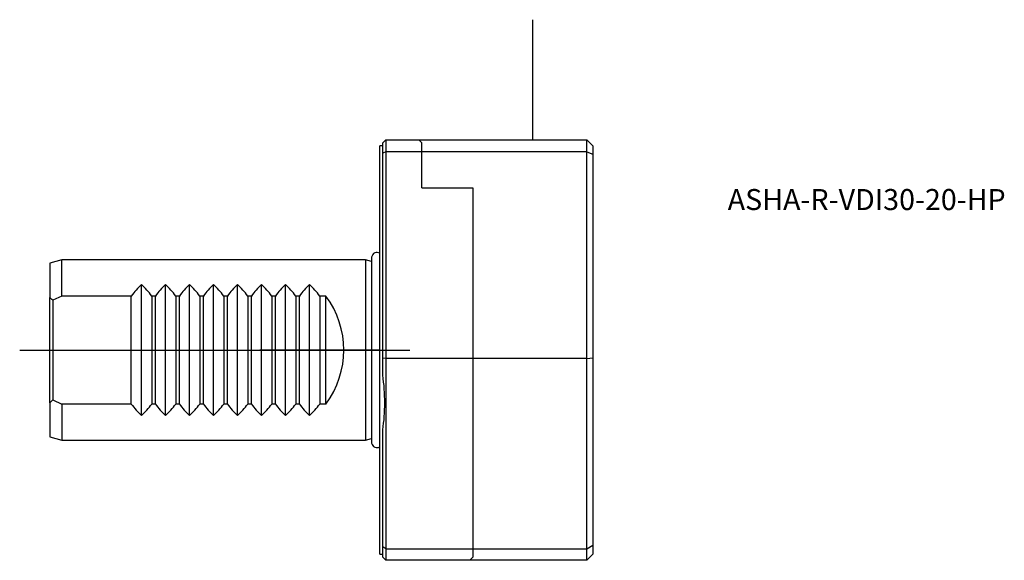
# Model space of a CAD drawing. Units: millimetres. Extents: x -60 to 104, y -35 to 55.
import ezdxf
from ezdxf.enums import TextEntityAlignment as Align
from ezdxf.lldxf.tags import DXFTag

# ---------------------------------------------------------------- set-up
doc = ezdxf.new("R2010")
doc.units = ezdxf.units.MM
for name, color, linetype in [('1', 4, 'Continuous'), ('80', 6, 'Continuous'), ('81', 3, 'Continuous'), ('SK1', 4, 'Continuous'), ('SK3', 1, 'DASHED2'), ('SK4', 2, 'CENTER'), ('SK6', 5, 'Continuous')]:
    doc.layers.add(name, color=color, linetype=linetype)
doc.styles.add('SEACAD_txt_shx', font='txt.shx')
tags = doc.linetypes.add('CENTER', pattern=[50.8, 31.75, -6.35, 6.35, -6.35]).pattern_tags.tags
tags[10:11] = [DXFTag(74, 4), DXFTag(75, 0), DXFTag(340, '0'), DXFTag(46, 0.0), DXFTag(50, 0.0), DXFTag(44, 0.0), DXFTag(45, 0.0)]
tags[8:9] = [DXFTag(74, 4), DXFTag(75, 0), DXFTag(340, '0'), DXFTag(46, 0.0), DXFTag(50, 0.0), DXFTag(44, 0.0), DXFTag(45, 0.0)]
tags[6:7] = [DXFTag(74, 4), DXFTag(75, 0), DXFTag(340, '0'), DXFTag(46, 0.0), DXFTag(50, 0.0), DXFTag(44, 0.0), DXFTag(45, 0.0)]
tags[4:5] = [DXFTag(74, 4), DXFTag(75, 0), DXFTag(340, '0'), DXFTag(46, 0.0), DXFTag(50, 0.0), DXFTag(44, 0.0), DXFTag(45, 0.0)]
tags = doc.linetypes.add('DASHED2', pattern=[9.525, 6.35, -3.175]).pattern_tags.tags
tags[6:7] = [DXFTag(74, 4), DXFTag(75, 0), DXFTag(340, '0'), DXFTag(46, 0.0), DXFTag(50, 0.0), DXFTag(44, 0.0), DXFTag(45, 0.0)]
tags[4:5] = [DXFTag(74, 4), DXFTag(75, 0), DXFTag(340, '0'), DXFTag(46, 0.0), DXFTag(50, 0.0), DXFTag(44, 0.0), DXFTag(45, 0.0)]

# ---------------------------------------------------------------- blocks, each defined once
blk = doc.blocks.new('SEANNOT_GROUP')
at = {"layer": 'SK6', "style": 'SEACAD_txt_shx'}
blk.add_text('ASHA-R-VDI30-20-HP', height=3.5, dxfattribs=at).set_placement((57.96, 26.81), align=Align.TOP_LEFT)

msp = doc.modelspace()

# ---------------------------------------------------------------- linework, layer by layer
at = {"layer": '1'}
for p, q in [((1, 35), (0.5, 34.5)), ((0.5, 32.79), (0.5, 34.5)), ((1, 35), (34.5, 35)), ((1, 35), (1, 33)), ((34.5, 33), (34.5, 35)), ((35.5, 34), (34.5, 35)), ((0, -34), (0, 34)), ((0.5, 34), (0, 34)), ((1, 33), (0.5, 32.79)), ((34.5, 33), (1, 33)), ((1, 33), (1, -1.41)), ((34.5, -1.41), (34.5, 33)), ((34.5, 33), (35.5, 32.59)), ((35.5, 34), (35.5, 32.59)), ((0.5, -1.35), (0.5, 32.79)), ((35.5, 32.59), (35.5, -1.28)), ((0.5, -4.17), (0.5, -1.35)), ((1, -1.41), (0.5, -1.35)), ((34.5, -1.41), (1, -1.41)), ((1, -1.41), (1, -33.07)), ((34.5, -1.41), (35.5, -1.28)), ((34.5, -33.07), (34.5, -1.41)), ((35.5, -1.28), (35.5, -32.48)), ((0.5, -32.77), (0.5, -13.26)), ((0.5, -34.5), (0.5, -32.77)), ((1, -33.07), (0.5, -32.77)), ((34.5, -33.07), (35.5, -32.48)), ((35.5, -32.48), (35.5, -34)), ((0, -34), (0.5, -34)), ((1, -33.07), (34.5, -33.07)), ((1, -33.07), (1, -35)), ((34.5, -35), (34.5, -33.07)), ((34.5, -35), (35.5, -34)), ((0.5, -34.5), (1, -35)), ((34.5, -35), (1, -35))]:
    msp.add_line(p, q, dxfattribs=at)
msp.add_ellipse((-33.17, 0), major_axis=(26.97, -26.97), ratio=0.767327, start_param=0.51564, end_param=0.793357, dxfattribs=at)
at = {"layer": '80'}
msp.add_line((0, 0), (-20, 0), dxfattribs=at)
msp.add_point((0, 0), dxfattribs=at)
at = {"layer": '81'}
msp.add_line((25.5, 35), (25.5, 55), dxfattribs=at)
msp.add_point((25.5, 35), dxfattribs=at)
at = {"layer": 'SK1'}
for p, q in [((-53, 15), (-55, 14.46)), ((-53, 9), (-53, 15)), ((-2.4, 15), (-53, 15)), ((-2.4, 15), (-2.4, -15)), ((-1.36, 14.72), (-2.4, 15)), ((-1.36, 15.49), (-1.36, -15.49)), ((-55, 14.46), (-55, 8.77)), ((-39.7, -10.9), (-39.7, 10.9)), ((-35.7, -10.9), (-35.7, 10.9)), ((-31.7, -10.9), (-31.7, 10.9)), ((-27.7, -10.9), (-27.7, 10.9)), ((-23.7, -10.9), (-23.7, 10.9)), ((-19.7, -10.9), (-19.7, 10.9)), ((-15.7, -10.9), (-15.7, 10.9)), ((-11.7, -10.9), (-11.7, 10.9)), ((-55, -8.77), (-55, 8.77)), ((-53, 9), (-54.5, 8.31)), ((-54.5, 8.31), (-54.5, -8.31)), ((-41.4, 9), (-53, 9)), ((-41.4, -9), (-41.4, 9)), ((-37.4, 9), (-38, 9)), ((-38, 9), (-38, -9)), ((-37.4, -9), (-37.4, 9)), ((-33.4, 9), (-34, 9)), ((-34, 9), (-34, -9)), ((-33.4, -9), (-33.4, 9)), ((-29.4, 9), (-30, 9)), ((-30, 9), (-30, -9)), ((-29.4, -9), (-29.4, 9)), ((-25.4, 9), (-26, 9)), ((-26, 9), (-26, -9)), ((-25.4, -9), (-25.4, 9)), ((-21.4, 9), (-22, 9)), ((-22, 9), (-22, -9)), ((-21.4, -9), (-21.4, 9)), ((-17.4, 9), (-18, 9)), ((-18, 9), (-18, -9)), ((-17.4, -9), (-17.4, 9)), ((-13.4, 9), (-14, 9)), ((-14, 9), (-14, -9)), ((-13.4, -9), (-13.4, 9)), ((-9, 9), (-10, 9)), ((-10, 9), (-10, -9)), ((-9, -9), (-9, 9)), ((-55, -8.77), (-55, -14.46)), ((-54.5, -8.31), (-53, -9)), ((-41.4, -9), (-53, -9)), ((-53, -9), (-53, -15)), ((-37.4, -9), (-38, -9)), ((-33.4, -9), (-34, -9)), ((-29.4, -9), (-30, -9)), ((-25.4, -9), (-26, -9)), ((-21.4, -9), (-22, -9)), ((-17.4, -9), (-18, -9)), ((-13.4, -9), (-14, -9)), ((-9, -9), (-10, -9)), ((-55, -14.46), (-53, -15)), ((-2.4, -15), (-1.36, -14.72)), ((-53, -15), (-2.4, -15))]:
    msp.add_line(p, q, dxfattribs=at)
for centre, radius, start, end in [((-0.48, 15.36), 0.89, 57.3622, 171.4029), ((-29.4, 0), 15, 133.3668, 143.1301), ((-50, 0), 15, 36.8699, 46.6332), ((-25.4, 0), 15, 133.3668, 143.1301), ((-46, 0), 15, 36.8699, 46.6332), ((-21.4, 0), 15, 133.3668, 143.1301), ((-42, 0), 15, 36.8699, 46.6332), ((-17.4, 0), 15, 133.3668, 143.1301), ((-38, 0), 15, 36.8699, 46.6332), ((-13.4, 0), 15, 133.3668, 143.1301), ((-34, 0), 15, 36.8699, 46.6332), ((-9.4, 0), 15, 133.3668, 143.1301), ((-30, 0), 15, 36.8699, 46.6332), ((-5.4, 0), 15, 133.3668, 143.1301), ((-26, 0), 15, 36.8699, 46.6332), ((-1.4, 0), 15, 133.3668, 143.1301), ((-22, 0), 15, 36.8699, 46.6332), ((-21, 0), 15, 323.1301, 36.8699), ((-29.4, 0), 15, 216.8699, 226.6332), ((-50, 0), 15, 313.3668, 323.1301), ((-25.4, 0), 15, 216.8699, 226.6332), ((-46, 0), 15, 313.3668, 323.1301), ((-21.4, 0), 15, 216.8699, 226.6332), ((-42, 0), 15, 313.3668, 323.1301), ((-17.4, 0), 15, 216.8699, 226.6332), ((-38, 0), 15, 313.3668, 323.1301), ((-13.4, 0), 15, 216.8699, 226.6332), ((-34, 0), 15, 313.3668, 323.1301), ((-9.4, 0), 15, 216.8699, 226.6332), ((-30, 0), 15, 313.3668, 323.1301), ((-5.4, 0), 15, 216.8699, 226.6332), ((-26, 0), 15, 313.3668, 323.1301), ((-1.4, 0), 15, 216.8699, 226.6332), ((-22, 0), 15, 313.3668, 323.1301), ((-0.48, -15.36), 0.89, 188.5971, 302.6378)]:
    msp.add_arc(centre, radius, start, end, dxfattribs=at)
for start_param, end_param in [(0.780456, 0.836829), (5.446356, 5.50273)]:
    msp.add_ellipse((-63.21, 0), major_axis=(12.26, 0), ratio=0.963433, start_param=start_param, end_param=end_param, dxfattribs=at)
at = {"layer": 'SK3'}
for p, q in [((7, 34.5), (6.5, 35)), ((7, 27), (7, 34.5)), ((7, 27), (15.5, 27)), ((15.5, 27), (15.5, -34.5)), ((15.5, -34.5), (15, -35))]:
    msp.add_line(p, q, dxfattribs=at)
at = {"layer": 'SK4'}
msp.add_line((-60, 0), (5, 0), dxfattribs=at)

# ---------------------------------------------------------------- block references
at = {"layer": 'SK6'}
msp.add_blockref('SEANNOT_GROUP', (0, 0), dxfattribs=at)

doc.saveas('drawing.dxf')
